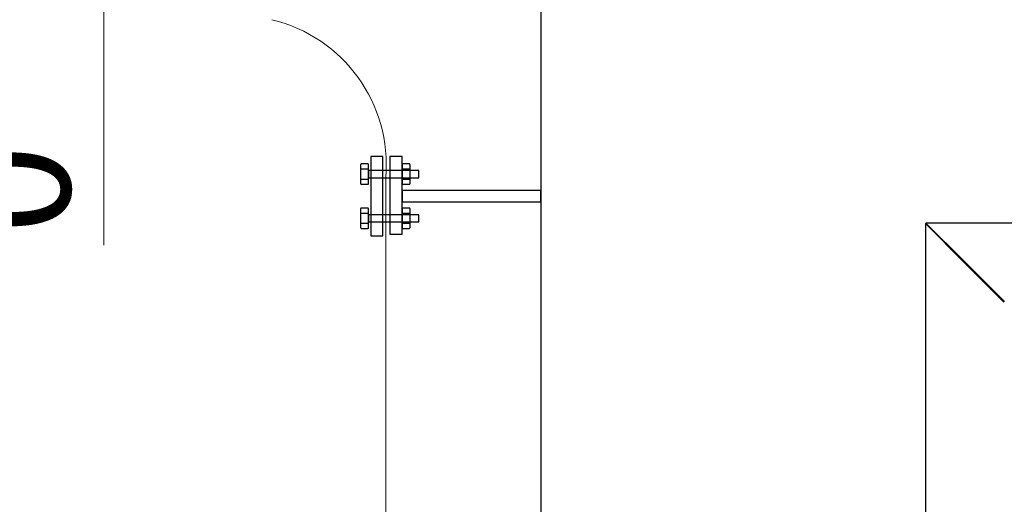
# Model space of a CAD drawing. Units: millimetres. Extents: x 715 to 46487, y -2456 to 9888.
# Drawn here: x 25630 to 26209, y 7567 to 7853 of the extents above; entities that cross this region are included whole.
import ezdxf

# ---------------------------------------------------------------- set-up
doc = ezdxf.new("R2010")
doc.units = ezdxf.units.MM
for name, color, linetype in [('Aparatura', 7, 'Continuous'), ('budova', 7, 'Continuous'), ('rozměry', 7, 'Continuous')]:
    doc.layers.add(name, color=color, linetype=linetype)
doc.styles.add('Arial h-70', font='ARIAL.TTF', dxfattribs={"height": 70})
doc.dimstyles.new('Arial -h70', dxfattribs={"dimtxt": 70, "dimasz": 75, "dimexe": 15, "dimexo": 0, "dimgap": 10, "dimtad": 1, "dimdec": 0, "dimdsep": 46, "dimtxsty": 'Arial h-70', "dimcen": -75, "dimclrd": 256, "dimclre": 256, "dimclrt": 256, "dimadec": 0, "dimazin": 0, "dimtfac": 1, "dimtdec": 0, "dimtmove": 0, "dimatfit": 3, "dimfxl": 1, "dimtzin": 0, "dimlwd": 9, "dimlwe": 9, "dimarcsym": 0})

# ---------------------------------------------------------------- blocks, each defined once
blk = doc.blocks.new('*D113')
at = {"layer": 'Defpoints', "color": 0, "lineweight": 15}
for p in [(25679.39, 7935.62), (25936.72, 7935.62), (31405.18, 7935.62)]:
    blk.add_point(p, dxfattribs=at)
at = {"layer": 'rozměry', "lineweight": 9}
for p, q in [((25679.39, 8010.62), (25679.39, 8085.62)), ((31405.18, 7935.62), (25664.39, 7935.62)), ((25936.72, 7935.62), (25664.39, 7935.62)), ((25679.39, 7860.62), (25679.39, 7719.97))]:
    blk.add_line(p, q, dxfattribs=at)
at = {"layer": 'rozměry', "lineweight": 15}
for points in [[(25666.89, 8010.62), (25691.89, 8010.62), (25679.39, 7935.62)], [(25666.89, 7860.62), (25691.89, 7860.62), (25679.39, 7935.62)]]:
    blk.add_solid(points, dxfattribs=at)
at = {"layer": 'rozměry', "insert": (25633.65, 7752.79), "char_height": 70, "attachment_point": 5, "rotation": 90, "style": 'Arial h-70'}
blk.add_mtext('0', dxfattribs=at)
blk = doc.blocks.new('*D112')
at = {"layer": 'Defpoints', "color": 0, "lineweight": 15}
for p in [(25463.4, 8065.61), (25996.86, 8065.61), (25489.6, 5485.62)]:
    blk.add_point(p, dxfattribs=at)
at = {"layer": 'rozměry', "lineweight": 9}
for p, q in [((25996.86, 8065.61), (25448.4, 8065.61)), ((25463.4, 5560.62), (25463.4, 7990.61)), ((25489.6, 5485.62), (25448.4, 5485.62))]:
    blk.add_line(p, q, dxfattribs=at)
at = {"layer": 'rozměry', "lineweight": 15}
for points in [[(25450.9, 7990.61), (25475.9, 7990.61), (25463.4, 8065.61)], [(25450.9, 5560.62), (25475.9, 5560.62), (25463.4, 5485.62)]]:
    blk.add_solid(points, dxfattribs=at)
at = {"layer": 'rozměry', "insert": (25417.66, 6775.61), "char_height": 70, "attachment_point": 5, "rotation": 90, "style": 'Arial h-70'}
blk.add_mtext('2580', dxfattribs=at)
blk = doc.blocks.new('Drzwi kor 1850x800 żal.dół')
at = {"layer": 'Aparatura', "color": 7, "linetype": 'Continuous'}
for p, q in [((-474.59, 1999.07), (-474.59, 0.11)), ((-474.59, 1999.07), (-463.35, 1987.84)), ((-474.59, 1999.07), (-474.48, 1999.07)), ((474.48, 1999.18), (-474.48, 1999.18)), ((-474.48, 1999.18), (-474.48, 1999.07)), ((-474.48, 1999.18), (-463.24, 1987.94)), ((-463.35, 1987.84), (-462.63, 1987.63)), ((-463.24, 1987.94), (-463.04, 1987.23)), ((-463.04, 1987.23), (-431.19, 1955.37)), ((-462.63, 1987.63), (-430.78, 1955.78)), ((-431.19, 1955.37), (-428.41, 1952.59)), ((-430.78, 1955.78), (-428, 1953))]:
    blk.add_line(p, q, dxfattribs=at)

msp = doc.modelspace()

# ---------------------------------------------------------------- linework, layer by layer
at = {"layer": 'Aparatura', "color": 4, "lineweight": 15}
msp.add_line((25845.34, 7759.68, 334.83), (25845.34, 7205.96, 334.83), dxfattribs=at)
msp.add_arc((25757.77, 7767.26, 422.46), 87.91, 355.05616, 76.50463, dxfattribs=at)
at = {"layer": 'budova'}
for p, q in [((25836.56, 7772.17, 334.83), (25836.56, 7725.44, 334.83)), ((25843.66, 7772.17, 334.83), (25836.56, 7772.17, 334.83)), ((25843.66, 7725.44, 334.83), (25843.66, 7772.17, 334.83)), ((25847.82, 7772.17, 334.83), (25847.82, 7726.43, 334.83)), ((25854.93, 7772.17, 334.83), (25847.82, 7772.17, 334.83)), ((25854.93, 7726.43, 334.83), (25854.93, 7772.17, 334.83)), ((25830.47, 7767.12, 334.83), (25830.46, 7767.06, 334.83)), ((25830.46, 7767.06, 334.83), (25830.46, 7756.53, 334.83)), ((25830.48, 7767.2, 334.83), (25830.47, 7767.12, 334.83)), ((25830.49, 7767.26, 334.83), (25830.48, 7767.2, 334.83)), ((25830.51, 7767.34, 334.83), (25830.49, 7767.26, 334.83)), ((25830.54, 7767.4, 334.83), (25830.51, 7767.34, 334.83)), ((25830.56, 7767.46, 334.83), (25830.54, 7767.4, 334.83)), ((25830.59, 7767.51, 334.83), (25830.56, 7767.46, 334.83)), ((25830.63, 7767.57, 334.83), (25830.59, 7767.51, 334.83)), ((25830.67, 7767.61, 334.83), (25830.63, 7767.57, 334.83)), ((25830.71, 7767.65, 334.83), (25830.67, 7767.61, 334.83)), ((25830.76, 7767.69, 334.83), (25830.71, 7767.65, 334.83)), ((25830.8, 7767.72, 334.83), (25830.76, 7767.69, 334.83)), ((25830.85, 7767.75, 334.83), (25830.8, 7767.72, 334.83)), ((25830.91, 7767.77, 334.83), (25830.85, 7767.75, 334.83)), ((25830.96, 7767.78, 334.83), (25830.91, 7767.77, 334.83)), ((25831.01, 7767.78, 334.83), (25830.96, 7767.78, 334.83)), ((25834.71, 7767.78, 334.83), (25831.01, 7767.78, 334.83)), ((25831.01, 7767.78, 334.83), (25831.01, 7767.78, 334.83)), ((25834.77, 7767.78, 334.83), (25834.71, 7767.78, 334.83)), ((25834.83, 7767.77, 334.83), (25834.77, 7767.78, 334.83)), ((25834.88, 7767.75, 334.83), (25834.83, 7767.77, 334.83)), ((25834.93, 7767.72, 334.83), (25834.88, 7767.75, 334.83)), ((25834.98, 7767.69, 334.83), (25834.93, 7767.72, 334.83)), ((25835.03, 7767.65, 334.83), (25834.98, 7767.69, 334.83)), ((25835.07, 7767.61, 334.83), (25835.03, 7767.65, 334.83)), ((25835.1, 7767.57, 334.83), (25835.07, 7767.61, 334.83)), ((25835.14, 7767.51, 334.83), (25835.1, 7767.57, 334.83)), ((25835.17, 7767.46, 334.83), (25835.14, 7767.51, 334.83)), ((25835.2, 7767.4, 334.83), (25835.17, 7767.46, 334.83)), ((25835.22, 7767.34, 334.83), (25835.2, 7767.4, 334.83)), ((25835.24, 7767.26, 334.83), (25835.22, 7767.34, 334.83)), ((25835.25, 7767.2, 334.83), (25835.24, 7767.26, 334.83)), ((25835.26, 7767.12, 334.83), (25835.25, 7767.2, 334.83)), ((25835.26, 7767.06, 334.83), (25835.26, 7767.12, 334.83)), ((25835.26, 7756.53, 334.83), (25835.26, 7767.06, 334.83)), ((25835.26, 7767.06, 334.83), (25835.26, 7767.06, 334.83)), ((25854.94, 7767.12, 334.83), (25854.93, 7767.06, 334.83)), ((25854.93, 7767.06, 334.83), (25854.93, 7756.53, 334.83)), ((25854.96, 7767.26, 334.83), (25854.94, 7767.2, 334.83)), ((25854.94, 7767.2, 334.83), (25854.94, 7767.12, 334.83)), ((25854.98, 7767.34, 334.83), (25854.96, 7767.26, 334.83)), ((25855, 7767.4, 334.83), (25854.98, 7767.34, 334.83)), ((25855.03, 7767.46, 334.83), (25855, 7767.4, 334.83)), ((25855.06, 7767.51, 334.83), (25855.03, 7767.46, 334.83)), ((25855.1, 7767.57, 334.83), (25855.06, 7767.51, 334.83)), ((25855.14, 7767.61, 334.83), (25855.1, 7767.57, 334.83)), ((25855.18, 7767.65, 334.83), (25855.14, 7767.61, 334.83)), ((25855.23, 7767.69, 334.83), (25855.18, 7767.65, 334.83)), ((25855.27, 7767.72, 334.83), (25855.23, 7767.69, 334.83)), ((25855.32, 7767.75, 334.83), (25855.27, 7767.72, 334.83)), ((25855.38, 7767.77, 334.83), (25855.32, 7767.75, 334.83)), ((25855.43, 7767.78, 334.83), (25855.38, 7767.77, 334.83)), ((25855.48, 7767.78, 334.83), (25855.43, 7767.78, 334.83)), ((25859.18, 7767.78, 334.83), (25855.48, 7767.78, 334.83)), ((25855.48, 7767.78, 334.83), (25855.48, 7767.78, 334.83)), ((25859.24, 7767.78, 334.83), (25859.18, 7767.78, 334.83)), ((25859.29, 7767.77, 334.83), (25859.24, 7767.78, 334.83)), ((25859.35, 7767.75, 334.83), (25859.29, 7767.77, 334.83)), ((25859.4, 7767.72, 334.83), (25859.35, 7767.75, 334.83)), ((25859.45, 7767.69, 334.83), (25859.4, 7767.72, 334.83)), ((25859.49, 7767.65, 334.83), (25859.45, 7767.69, 334.83)), ((25859.54, 7767.61, 334.83), (25859.49, 7767.65, 334.83)), ((25859.57, 7767.57, 334.83), (25859.54, 7767.61, 334.83)), ((25859.61, 7767.51, 334.83), (25859.57, 7767.57, 334.83)), ((25859.64, 7767.46, 334.83), (25859.61, 7767.51, 334.83)), ((25859.67, 7767.4, 334.83), (25859.64, 7767.46, 334.83)), ((25859.69, 7767.34, 334.83), (25859.67, 7767.4, 334.83)), ((25859.71, 7767.26, 334.83), (25859.69, 7767.34, 334.83)), ((25859.72, 7767.2, 334.83), (25859.71, 7767.26, 334.83)), ((25859.73, 7767.12, 334.83), (25859.72, 7767.2, 334.83)), ((25859.73, 7767.06, 334.83), (25859.73, 7767.12, 334.83)), ((25859.73, 7756.53, 334.83), (25859.73, 7767.06, 334.83)), ((25859.73, 7767.06, 334.83), (25859.73, 7767.06, 334.83)), ((25830.47, 7764.34, 334.83), (25830.46, 7764.3, 334.83)), ((25830.46, 7764.3, 334.83), (25830.46, 7759.28, 334.83)), ((25830.48, 7764.38, 334.83), (25830.47, 7764.34, 334.83)), ((25830.5, 7764.41, 334.83), (25830.48, 7764.38, 334.83)), ((25830.51, 7764.45, 334.83), (25830.5, 7764.41, 334.83)), ((25830.54, 7764.48, 334.83), (25830.51, 7764.45, 334.83)), ((25830.57, 7764.51, 334.83), (25830.54, 7764.48, 334.83)), ((25830.61, 7764.54, 334.83), (25830.57, 7764.51, 334.83)), ((25830.64, 7764.57, 334.83), (25830.61, 7764.54, 334.83)), ((25830.68, 7764.59, 334.83), (25830.64, 7764.57, 334.83)), ((25830.72, 7764.62, 334.83), (25830.68, 7764.59, 334.83)), ((25830.78, 7764.63, 334.83), (25830.72, 7764.62, 334.83)), ((25830.82, 7764.65, 334.83), (25830.78, 7764.63, 334.83)), ((25830.88, 7764.66, 334.83), (25830.82, 7764.65, 334.83)), ((25830.93, 7764.67, 334.83), (25830.88, 7764.66, 334.83)), ((25831, 7764.68, 334.83), (25830.93, 7764.67, 334.83)), ((25831.05, 7764.68, 334.83), (25831, 7764.68, 334.83)), ((25834.67, 7764.68, 334.83), (25831.05, 7764.68, 334.83)), ((25831.05, 7764.68, 334.83), (25831.05, 7764.68, 334.83)), ((25834.73, 7764.68, 334.83), (25834.67, 7764.68, 334.83)), ((25834.79, 7764.67, 334.83), (25834.73, 7764.68, 334.83)), ((25834.85, 7764.66, 334.83), (25834.79, 7764.67, 334.83)), ((25834.91, 7764.65, 334.83), (25834.85, 7764.66, 334.83)), ((25834.96, 7764.63, 334.83), (25834.91, 7764.65, 334.83)), ((25835.01, 7764.62, 334.83), (25834.96, 7764.63, 334.83)), ((25835.05, 7764.59, 334.83), (25835.01, 7764.62, 334.83)), ((25835.09, 7764.57, 334.83), (25835.05, 7764.59, 334.83)), ((25835.13, 7764.54, 334.83), (25835.09, 7764.57, 334.83)), ((25835.17, 7764.51, 334.83), (25835.13, 7764.54, 334.83)), ((25835.2, 7764.48, 334.83), (25835.17, 7764.51, 334.83)), ((25835.22, 7764.45, 334.83), (25835.2, 7764.48, 334.83)), ((25835.24, 7764.41, 334.83), (25835.22, 7764.45, 334.83)), ((25835.25, 7764.38, 334.83), (25835.24, 7764.41, 334.83)), ((25835.26, 7764.34, 334.83), (25835.25, 7764.38, 334.83)), ((25835.26, 7764.3, 334.83), (25835.26, 7764.34, 334.83)), ((25835.26, 7759.28, 334.83), (25835.26, 7764.3, 334.83)), ((25835.26, 7764.3, 334.83), (25835.26, 7764.3, 334.83)), ((25835.26, 7763.9, 334.83), (25835.26, 7759.68, 334.83)), ((25864.89, 7763.9, 334.83), (25835.26, 7763.9, 334.83)), ((25854.94, 7764.34, 334.83), (25854.93, 7764.3, 334.83)), ((25854.93, 7764.3, 334.83), (25854.93, 7759.28, 334.83)), ((25854.95, 7764.38, 334.83), (25854.94, 7764.34, 334.83)), ((25854.97, 7764.41, 334.83), (25854.95, 7764.38, 334.83)), ((25854.98, 7764.45, 334.83), (25854.97, 7764.41, 334.83)), ((25855.01, 7764.48, 334.83), (25854.98, 7764.45, 334.83)), ((25855.04, 7764.51, 334.83), (25855.01, 7764.48, 334.83)), ((25855.07, 7764.54, 334.83), (25855.04, 7764.51, 334.83)), ((25855.11, 7764.57, 334.83), (25855.07, 7764.54, 334.83)), ((25855.15, 7764.59, 334.83), (25855.11, 7764.57, 334.83)), ((25855.19, 7764.62, 334.83), (25855.15, 7764.59, 334.83)), ((25855.25, 7764.63, 334.83), (25855.19, 7764.62, 334.83)), ((25855.29, 7764.65, 334.83), (25855.25, 7764.63, 334.83)), ((25855.35, 7764.66, 334.83), (25855.29, 7764.65, 334.83)), ((25855.4, 7764.67, 334.83), (25855.35, 7764.66, 334.83)), ((25855.47, 7764.68, 334.83), (25855.4, 7764.67, 334.83)), ((25855.52, 7764.68, 334.83), (25855.47, 7764.68, 334.83)), ((25859.14, 7764.68, 334.83), (25855.52, 7764.68, 334.83)), ((25855.52, 7764.68, 334.83), (25855.52, 7764.68, 334.83)), ((25859.2, 7764.68, 334.83), (25859.14, 7764.68, 334.83)), ((25859.26, 7764.67, 334.83), (25859.2, 7764.68, 334.83)), ((25859.32, 7764.66, 334.83), (25859.26, 7764.67, 334.83)), ((25859.38, 7764.65, 334.83), (25859.32, 7764.66, 334.83)), ((25859.43, 7764.63, 334.83), (25859.38, 7764.65, 334.83)), ((25859.48, 7764.62, 334.83), (25859.43, 7764.63, 334.83)), ((25859.52, 7764.59, 334.83), (25859.48, 7764.62, 334.83)), ((25859.56, 7764.57, 334.83), (25859.52, 7764.59, 334.83)), ((25859.6, 7764.54, 334.83), (25859.56, 7764.57, 334.83)), ((25859.63, 7764.51, 334.83), (25859.6, 7764.54, 334.83)), ((25859.67, 7764.48, 334.83), (25859.63, 7764.51, 334.83)), ((25859.69, 7764.45, 334.83), (25859.67, 7764.48, 334.83)), ((25859.71, 7764.41, 334.83), (25859.69, 7764.45, 334.83)), ((25859.72, 7764.38, 334.83), (25859.71, 7764.41, 334.83)), ((25859.73, 7764.34, 334.83), (25859.72, 7764.38, 334.83)), ((25859.73, 7764.3, 334.83), (25859.73, 7764.34, 334.83)), ((25859.73, 7759.28, 334.83), (25859.73, 7764.3, 334.83)), ((25859.73, 7764.3, 334.83), (25859.73, 7764.3, 334.83)), ((25864.89, 7759.68, 334.83), (25864.89, 7763.9, 334.83)), ((25830.46, 7759.28, 334.83), (25830.46, 7759.28, 334.83)), ((25830.46, 7759.28, 334.83), (25830.47, 7759.24, 334.83)), ((25830.46, 7756.53, 334.83), (25830.46, 7756.53, 334.83)), ((25830.46, 7756.53, 334.83), (25830.47, 7756.45, 334.83)), ((25830.47, 7759.24, 334.83), (25830.48, 7759.2, 334.83)), ((25830.47, 7756.45, 334.83), (25830.48, 7756.38, 334.83)), ((25830.48, 7759.2, 334.83), (25830.5, 7759.16, 334.83)), ((25830.48, 7756.38, 334.83), (25830.49, 7756.3, 334.83)), ((25830.49, 7756.3, 334.83), (25830.51, 7756.24, 334.83)), ((25830.5, 7759.16, 334.83), (25830.51, 7759.13, 334.83)), ((25830.51, 7759.13, 334.83), (25830.54, 7759.09, 334.83)), ((25830.51, 7756.24, 334.83), (25830.54, 7756.18, 334.83)), ((25830.54, 7759.09, 334.83), (25830.57, 7759.06, 334.83)), ((25830.54, 7756.18, 334.83), (25830.56, 7756.12, 334.83)), ((25830.56, 7756.12, 334.83), (25830.59, 7756.06, 334.83)), ((25830.57, 7759.06, 334.83), (25830.61, 7759.03, 334.83)), ((25830.59, 7756.06, 334.83), (25830.63, 7756.01, 334.83)), ((25830.61, 7759.03, 334.83), (25830.64, 7759.01, 334.83)), ((25830.63, 7756.01, 334.83), (25830.67, 7755.96, 334.83)), ((25830.64, 7759.01, 334.83), (25830.68, 7758.98, 334.83)), ((25830.67, 7755.96, 334.83), (25830.71, 7755.92, 334.83)), ((25830.68, 7758.98, 334.83), (25830.72, 7758.96, 334.83)), ((25830.71, 7755.92, 334.83), (25830.76, 7755.88, 334.83)), ((25830.72, 7758.96, 334.83), (25830.78, 7758.94, 334.83)), ((25830.76, 7755.88, 334.83), (25830.8, 7755.85, 334.83)), ((25830.78, 7758.94, 334.83), (25830.82, 7758.93, 334.83)), ((25830.8, 7755.85, 334.83), (25830.85, 7755.83, 334.83)), ((25830.82, 7758.93, 334.83), (25830.88, 7758.91, 334.83)), ((25830.85, 7755.83, 334.83), (25830.91, 7755.81, 334.83)), ((25830.88, 7758.91, 334.83), (25830.93, 7758.9, 334.83)), ((25830.91, 7755.81, 334.83), (25830.96, 7755.8, 334.83)), ((25830.93, 7758.9, 334.83), (25831, 7758.9, 334.83)), ((25830.96, 7755.8, 334.83), (25831.01, 7755.8, 334.83)), ((25831, 7758.9, 334.83), (25831.05, 7758.9, 334.83)), ((25831.01, 7755.8, 334.83), (25834.71, 7755.8, 334.83)), ((25831.05, 7758.9, 334.83), (25834.67, 7758.9, 334.83)), ((25834.67, 7758.9, 334.83), (25834.67, 7758.9, 334.83)), ((25834.67, 7758.9, 334.83), (25834.73, 7758.9, 334.83)), ((25834.71, 7755.8, 334.83), (25834.71, 7755.8, 334.83)), ((25834.71, 7755.8, 334.83), (25834.77, 7755.8, 334.83)), ((25834.73, 7758.9, 334.83), (25834.79, 7758.9, 334.83)), ((25834.77, 7755.8, 334.83), (25834.83, 7755.81, 334.83)), ((25834.79, 7758.9, 334.83), (25834.85, 7758.91, 334.83)), ((25834.83, 7755.81, 334.83), (25834.88, 7755.83, 334.83)), ((25834.85, 7758.91, 334.83), (25834.91, 7758.93, 334.83)), ((25834.88, 7755.83, 334.83), (25834.93, 7755.85, 334.83)), ((25834.91, 7758.93, 334.83), (25834.96, 7758.94, 334.83)), ((25834.93, 7755.85, 334.83), (25834.98, 7755.88, 334.83)), ((25834.96, 7758.94, 334.83), (25835.01, 7758.96, 334.83)), ((25834.98, 7755.88, 334.83), (25835.03, 7755.92, 334.83)), ((25835.01, 7758.96, 334.83), (25835.05, 7758.98, 334.83)), ((25835.03, 7755.92, 334.83), (25835.07, 7755.96, 334.83)), ((25835.05, 7758.98, 334.83), (25835.09, 7759.01, 334.83)), ((25835.07, 7755.96, 334.83), (25835.1, 7756.01, 334.83)), ((25835.09, 7759.01, 334.83), (25835.13, 7759.03, 334.83)), ((25835.1, 7756.01, 334.83), (25835.14, 7756.06, 334.83)), ((25835.13, 7759.03, 334.83), (25835.17, 7759.06, 334.83)), ((25835.14, 7756.06, 334.83), (25835.17, 7756.12, 334.83)), ((25835.17, 7759.06, 334.83), (25835.2, 7759.09, 334.83)), ((25835.17, 7756.12, 334.83), (25835.2, 7756.18, 334.83)), ((25835.2, 7759.09, 334.83), (25835.22, 7759.13, 334.83)), ((25835.2, 7756.18, 334.83), (25835.22, 7756.24, 334.83)), ((25835.22, 7759.13, 334.83), (25835.24, 7759.16, 334.83)), ((25835.22, 7756.24, 334.83), (25835.24, 7756.3, 334.83)), ((25835.24, 7759.16, 334.83), (25835.25, 7759.2, 334.83)), ((25835.24, 7756.3, 334.83), (25835.25, 7756.38, 334.83)), ((25835.25, 7759.2, 334.83), (25835.26, 7759.24, 334.83)), ((25835.25, 7756.38, 334.83), (25835.26, 7756.45, 334.83)), ((25835.26, 7759.68, 334.83), (25864.89, 7759.68, 334.83)), ((25835.26, 7759.24, 334.83), (25835.26, 7759.28, 334.83)), ((25835.26, 7756.45, 334.83), (25835.26, 7756.53, 334.83)), ((25854.93, 7759.28, 334.83), (25854.93, 7759.28, 334.83)), ((25854.93, 7759.28, 334.83), (25854.94, 7759.24, 334.83)), ((25854.93, 7756.53, 334.83), (25854.93, 7756.53, 334.83)), ((25854.93, 7756.53, 334.83), (25854.94, 7756.45, 334.83)), ((25854.94, 7759.24, 334.83), (25854.95, 7759.2, 334.83)), ((25854.94, 7756.45, 334.83), (25854.94, 7756.38, 334.83)), ((25854.94, 7756.38, 334.83), (25854.96, 7756.3, 334.83)), ((25854.95, 7759.2, 334.83), (25854.97, 7759.16, 334.83)), ((25854.96, 7756.3, 334.83), (25854.98, 7756.24, 334.83)), ((25854.97, 7759.16, 334.83), (25854.98, 7759.13, 334.83)), ((25854.98, 7759.13, 334.83), (25855.01, 7759.09, 334.83)), ((25854.98, 7756.24, 334.83), (25855, 7756.18, 334.83)), ((25855, 7756.18, 334.83), (25855.03, 7756.12, 334.83)), ((25855.01, 7759.09, 334.83), (25855.04, 7759.06, 334.83)), ((25855.03, 7756.12, 334.83), (25855.06, 7756.06, 334.83)), ((25855.04, 7759.06, 334.83), (25855.07, 7759.03, 334.83)), ((25855.06, 7756.06, 334.83), (25855.1, 7756.01, 334.83)), ((25855.07, 7759.03, 334.83), (25855.11, 7759.01, 334.83)), ((25855.1, 7756.01, 334.83), (25855.14, 7755.96, 334.83)), ((25855.11, 7759.01, 334.83), (25855.15, 7758.98, 334.83)), ((25855.14, 7755.96, 334.83), (25855.18, 7755.92, 334.83)), ((25855.15, 7758.98, 334.83), (25855.19, 7758.96, 334.83)), ((25855.18, 7755.92, 334.83), (25855.23, 7755.88, 334.83)), ((25855.19, 7758.96, 334.83), (25855.25, 7758.94, 334.83)), ((25855.23, 7755.88, 334.83), (25855.27, 7755.85, 334.83)), ((25855.25, 7758.94, 334.83), (25855.29, 7758.93, 334.83)), ((25855.27, 7755.85, 334.83), (25855.32, 7755.83, 334.83)), ((25855.29, 7758.93, 334.83), (25855.35, 7758.91, 334.83)), ((25855.32, 7755.83, 334.83), (25855.38, 7755.81, 334.83)), ((25855.35, 7758.91, 334.83), (25855.4, 7758.9, 334.83)), ((25855.38, 7755.81, 334.83), (25855.43, 7755.8, 334.83)), ((25855.4, 7758.9, 334.83), (25855.47, 7758.9, 334.83)), ((25855.43, 7755.8, 334.83), (25855.48, 7755.8, 334.83)), ((25855.47, 7758.9, 334.83), (25855.52, 7758.9, 334.83)), ((25855.48, 7755.8, 334.83), (25859.18, 7755.8, 334.83)), ((25855.52, 7758.9, 334.83), (25859.14, 7758.9, 334.83)), ((25859.14, 7758.9, 334.83), (25859.14, 7758.9, 334.83)), ((25859.14, 7758.9, 334.83), (25859.2, 7758.9, 334.83)), ((25859.18, 7755.8, 334.83), (25859.18, 7755.8, 334.83)), ((25859.18, 7755.8, 334.83), (25859.24, 7755.8, 334.83)), ((25859.2, 7758.9, 334.83), (25859.26, 7758.9, 334.83)), ((25859.24, 7755.8, 334.83), (25859.29, 7755.81, 334.83)), ((25859.26, 7758.9, 334.83), (25859.32, 7758.91, 334.83)), ((25859.29, 7755.81, 334.83), (25859.35, 7755.83, 334.83)), ((25859.32, 7758.91, 334.83), (25859.38, 7758.93, 334.83)), ((25859.35, 7755.83, 334.83), (25859.4, 7755.85, 334.83)), ((25859.38, 7758.93, 334.83), (25859.43, 7758.94, 334.83)), ((25859.4, 7755.85, 334.83), (25859.45, 7755.88, 334.83)), ((25859.43, 7758.94, 334.83), (25859.48, 7758.96, 334.83)), ((25859.45, 7755.88, 334.83), (25859.49, 7755.92, 334.83)), ((25859.48, 7758.96, 334.83), (25859.52, 7758.98, 334.83)), ((25859.49, 7755.92, 334.83), (25859.54, 7755.96, 334.83)), ((25859.52, 7758.98, 334.83), (25859.56, 7759.01, 334.83)), ((25859.54, 7755.96, 334.83), (25859.57, 7756.01, 334.83)), ((25859.56, 7759.01, 334.83), (25859.6, 7759.03, 334.83)), ((25859.57, 7756.01, 334.83), (25859.61, 7756.06, 334.83)), ((25859.6, 7759.03, 334.83), (25859.63, 7759.06, 334.83)), ((25859.61, 7756.06, 334.83), (25859.64, 7756.12, 334.83)), ((25859.63, 7759.06, 334.83), (25859.67, 7759.09, 334.83)), ((25859.64, 7756.12, 334.83), (25859.67, 7756.18, 334.83)), ((25859.67, 7759.09, 334.83), (25859.69, 7759.13, 334.83)), ((25859.67, 7756.18, 334.83), (25859.69, 7756.24, 334.83)), ((25859.69, 7759.13, 334.83), (25859.71, 7759.16, 334.83)), ((25859.69, 7756.24, 334.83), (25859.71, 7756.3, 334.83)), ((25859.71, 7759.16, 334.83), (25859.72, 7759.2, 334.83)), ((25859.71, 7756.3, 334.83), (25859.72, 7756.38, 334.83)), ((25859.72, 7759.2, 334.83), (25859.73, 7759.24, 334.83)), ((25859.72, 7756.38, 334.83), (25859.73, 7756.45, 334.83)), ((25859.73, 7759.24, 334.83), (25859.73, 7759.28, 334.83)), ((25859.73, 7756.45, 334.83), (25859.73, 7756.53, 334.83)), ((25936.72, 7752.22, 334.83), (25854.93, 7752.22, 334.83)), ((25854.93, 7752.22, 334.83), (25854.93, 7745.4, 334.83)), ((25936.72, 7745.4, 334.83), (25936.72, 7752.22, 334.83)), ((25854.93, 7745.4, 334.83), (25936.72, 7745.4, 334.83)), ((25854.93, 7745.4, 334.83), (25854.93, 7745.4, 334.83)), ((25830.47, 7741.15, 334.83), (25830.46, 7741.08, 334.83)), ((25830.46, 7741.08, 334.83), (25830.46, 7730.55, 334.83)), ((25830.47, 7738.36, 334.83), (25830.46, 7738.33, 334.83)), ((25830.46, 7738.33, 334.83), (25830.46, 7733.3, 334.83)), ((25830.48, 7741.22, 334.83), (25830.47, 7741.15, 334.83)), ((25830.48, 7738.4, 334.83), (25830.47, 7738.36, 334.83)), ((25830.49, 7741.29, 334.83), (25830.48, 7741.22, 334.83)), ((25830.5, 7738.43, 334.83), (25830.48, 7738.4, 334.83)), ((25830.51, 7741.36, 334.83), (25830.49, 7741.29, 334.83)), ((25830.51, 7738.47, 334.83), (25830.5, 7738.43, 334.83)), ((25830.54, 7741.42, 334.83), (25830.51, 7741.36, 334.83)), ((25830.54, 7738.5, 334.83), (25830.51, 7738.47, 334.83)), ((25830.56, 7741.48, 334.83), (25830.54, 7741.42, 334.83)), ((25830.57, 7738.53, 334.83), (25830.54, 7738.5, 334.83)), ((25830.59, 7741.53, 334.83), (25830.56, 7741.48, 334.83)), ((25830.61, 7738.56, 334.83), (25830.57, 7738.53, 334.83)), ((25830.63, 7741.59, 334.83), (25830.59, 7741.53, 334.83)), ((25830.64, 7738.59, 334.83), (25830.61, 7738.56, 334.83)), ((25830.67, 7741.63, 334.83), (25830.63, 7741.59, 334.83)), ((25830.68, 7738.61, 334.83), (25830.64, 7738.59, 334.83)), ((25830.71, 7741.67, 334.83), (25830.67, 7741.63, 334.83)), ((25830.72, 7738.64, 334.83), (25830.68, 7738.61, 334.83)), ((25830.76, 7741.71, 334.83), (25830.71, 7741.67, 334.83)), ((25830.78, 7738.65, 334.83), (25830.72, 7738.64, 334.83)), ((25830.8, 7741.75, 334.83), (25830.76, 7741.71, 334.83)), ((25830.82, 7738.67, 334.83), (25830.78, 7738.65, 334.83)), ((25830.85, 7741.77, 334.83), (25830.8, 7741.75, 334.83)), ((25830.88, 7738.68, 334.83), (25830.82, 7738.67, 334.83)), ((25830.91, 7741.79, 334.83), (25830.85, 7741.77, 334.83)), ((25830.93, 7738.7, 334.83), (25830.88, 7738.68, 334.83)), ((25830.96, 7741.8, 334.83), (25830.91, 7741.79, 334.83)), ((25831, 7738.7, 334.83), (25830.93, 7738.7, 334.83)), ((25831.01, 7741.81, 334.83), (25830.96, 7741.8, 334.83)), ((25831.05, 7738.71, 334.83), (25831, 7738.7, 334.83)), ((25834.71, 7741.81, 334.83), (25831.01, 7741.81, 334.83)), ((25831.01, 7741.81, 334.83), (25831.01, 7741.81, 334.83)), ((25834.67, 7738.71, 334.83), (25831.05, 7738.71, 334.83)), ((25831.05, 7738.71, 334.83), (25831.05, 7738.71, 334.83)), ((25834.73, 7738.7, 334.83), (25834.67, 7738.71, 334.83)), ((25834.77, 7741.8, 334.83), (25834.71, 7741.81, 334.83)), ((25834.79, 7738.7, 334.83), (25834.73, 7738.7, 334.83)), ((25834.83, 7741.79, 334.83), (25834.77, 7741.8, 334.83)), ((25834.85, 7738.68, 334.83), (25834.79, 7738.7, 334.83)), ((25834.88, 7741.77, 334.83), (25834.83, 7741.79, 334.83)), ((25834.91, 7738.67, 334.83), (25834.85, 7738.68, 334.83)), ((25834.93, 7741.75, 334.83), (25834.88, 7741.77, 334.83)), ((25834.96, 7738.65, 334.83), (25834.91, 7738.67, 334.83)), ((25834.98, 7741.71, 334.83), (25834.93, 7741.75, 334.83)), ((25835.01, 7738.64, 334.83), (25834.96, 7738.65, 334.83)), ((25835.03, 7741.67, 334.83), (25834.98, 7741.71, 334.83)), ((25835.05, 7738.61, 334.83), (25835.01, 7738.64, 334.83)), ((25835.07, 7741.63, 334.83), (25835.03, 7741.67, 334.83)), ((25835.09, 7738.59, 334.83), (25835.05, 7738.61, 334.83)), ((25835.1, 7741.59, 334.83), (25835.07, 7741.63, 334.83)), ((25835.13, 7738.56, 334.83), (25835.09, 7738.59, 334.83)), ((25835.14, 7741.53, 334.83), (25835.1, 7741.59, 334.83)), ((25835.17, 7738.53, 334.83), (25835.13, 7738.56, 334.83)), ((25835.17, 7741.48, 334.83), (25835.14, 7741.53, 334.83)), ((25835.2, 7741.42, 334.83), (25835.17, 7741.48, 334.83)), ((25835.2, 7738.5, 334.83), (25835.17, 7738.53, 334.83)), ((25835.22, 7741.36, 334.83), (25835.2, 7741.42, 334.83)), ((25835.22, 7738.47, 334.83), (25835.2, 7738.5, 334.83)), ((25835.24, 7741.29, 334.83), (25835.22, 7741.36, 334.83)), ((25835.24, 7738.43, 334.83), (25835.22, 7738.47, 334.83)), ((25835.25, 7741.22, 334.83), (25835.24, 7741.29, 334.83)), ((25835.25, 7738.4, 334.83), (25835.24, 7738.43, 334.83)), ((25835.26, 7741.15, 334.83), (25835.25, 7741.22, 334.83)), ((25835.26, 7738.36, 334.83), (25835.25, 7738.4, 334.83)), ((25835.26, 7741.08, 334.83), (25835.26, 7741.15, 334.83)), ((25835.26, 7730.55, 334.83), (25835.26, 7741.08, 334.83)), ((25835.26, 7741.08, 334.83), (25835.26, 7741.08, 334.83)), ((25835.26, 7738.33, 334.83), (25835.26, 7738.36, 334.83)), ((25835.26, 7733.3, 334.83), (25835.26, 7738.33, 334.83)), ((25835.26, 7738.33, 334.83), (25835.26, 7738.33, 334.83)), ((25835.26, 7737.92, 334.83), (25835.26, 7733.71, 334.83)), ((25864.89, 7737.92, 334.83), (25835.26, 7737.92, 334.83)), ((25854.94, 7741.15, 334.83), (25854.93, 7741.08, 334.83)), ((25854.93, 7741.08, 334.83), (25854.93, 7730.55, 334.83)), ((25854.94, 7738.36, 334.83), (25854.93, 7738.33, 334.83)), ((25854.93, 7738.33, 334.83), (25854.93, 7733.3, 334.83)), ((25854.96, 7741.29, 334.83), (25854.94, 7741.22, 334.83)), ((25854.94, 7741.22, 334.83), (25854.94, 7741.15, 334.83)), ((25854.95, 7738.4, 334.83), (25854.94, 7738.36, 334.83)), ((25854.97, 7738.43, 334.83), (25854.95, 7738.4, 334.83)), ((25854.98, 7741.36, 334.83), (25854.96, 7741.29, 334.83)), ((25854.98, 7738.47, 334.83), (25854.97, 7738.43, 334.83)), ((25855, 7741.42, 334.83), (25854.98, 7741.36, 334.83)), ((25855.01, 7738.5, 334.83), (25854.98, 7738.47, 334.83)), ((25855.03, 7741.48, 334.83), (25855, 7741.42, 334.83)), ((25855.04, 7738.53, 334.83), (25855.01, 7738.5, 334.83)), ((25855.06, 7741.53, 334.83), (25855.03, 7741.48, 334.83)), ((25855.07, 7738.56, 334.83), (25855.04, 7738.53, 334.83)), ((25855.1, 7741.59, 334.83), (25855.06, 7741.53, 334.83)), ((25855.11, 7738.59, 334.83), (25855.07, 7738.56, 334.83)), ((25855.14, 7741.63, 334.83), (25855.1, 7741.59, 334.83)), ((25855.15, 7738.61, 334.83), (25855.11, 7738.59, 334.83)), ((25855.18, 7741.67, 334.83), (25855.14, 7741.63, 334.83)), ((25855.19, 7738.64, 334.83), (25855.15, 7738.61, 334.83)), ((25855.23, 7741.71, 334.83), (25855.18, 7741.67, 334.83)), ((25855.25, 7738.65, 334.83), (25855.19, 7738.64, 334.83)), ((25855.27, 7741.75, 334.83), (25855.23, 7741.71, 334.83)), ((25855.29, 7738.67, 334.83), (25855.25, 7738.65, 334.83)), ((25855.32, 7741.77, 334.83), (25855.27, 7741.75, 334.83)), ((25855.35, 7738.68, 334.83), (25855.29, 7738.67, 334.83)), ((25855.38, 7741.79, 334.83), (25855.32, 7741.77, 334.83)), ((25855.4, 7738.7, 334.83), (25855.35, 7738.68, 334.83)), ((25855.43, 7741.8, 334.83), (25855.38, 7741.79, 334.83)), ((25855.47, 7738.7, 334.83), (25855.4, 7738.7, 334.83)), ((25855.48, 7741.81, 334.83), (25855.43, 7741.8, 334.83)), ((25855.52, 7738.71, 334.83), (25855.47, 7738.7, 334.83)), ((25859.18, 7741.81, 334.83), (25855.48, 7741.81, 334.83)), ((25855.48, 7741.81, 334.83), (25855.48, 7741.81, 334.83)), ((25859.14, 7738.71, 334.83), (25855.52, 7738.71, 334.83)), ((25855.52, 7738.71, 334.83), (25855.52, 7738.71, 334.83)), ((25859.2, 7738.7, 334.83), (25859.14, 7738.71, 334.83)), ((25859.24, 7741.8, 334.83), (25859.18, 7741.81, 334.83)), ((25859.26, 7738.7, 334.83), (25859.2, 7738.7, 334.83)), ((25859.29, 7741.79, 334.83), (25859.24, 7741.8, 334.83)), ((25859.32, 7738.68, 334.83), (25859.26, 7738.7, 334.83)), ((25859.35, 7741.77, 334.83), (25859.29, 7741.79, 334.83)), ((25859.38, 7738.67, 334.83), (25859.32, 7738.68, 334.83)), ((25859.4, 7741.75, 334.83), (25859.35, 7741.77, 334.83)), ((25859.43, 7738.65, 334.83), (25859.38, 7738.67, 334.83)), ((25859.45, 7741.71, 334.83), (25859.4, 7741.75, 334.83)), ((25859.48, 7738.64, 334.83), (25859.43, 7738.65, 334.83)), ((25859.49, 7741.67, 334.83), (25859.45, 7741.71, 334.83)), ((25859.52, 7738.61, 334.83), (25859.48, 7738.64, 334.83)), ((25859.54, 7741.63, 334.83), (25859.49, 7741.67, 334.83)), ((25859.56, 7738.59, 334.83), (25859.52, 7738.61, 334.83)), ((25859.57, 7741.59, 334.83), (25859.54, 7741.63, 334.83)), ((25859.6, 7738.56, 334.83), (25859.56, 7738.59, 334.83)), ((25859.61, 7741.53, 334.83), (25859.57, 7741.59, 334.83)), ((25859.63, 7738.53, 334.83), (25859.6, 7738.56, 334.83)), ((25859.64, 7741.48, 334.83), (25859.61, 7741.53, 334.83)), ((25859.67, 7738.5, 334.83), (25859.63, 7738.53, 334.83)), ((25859.67, 7741.42, 334.83), (25859.64, 7741.48, 334.83)), ((25859.69, 7741.36, 334.83), (25859.67, 7741.42, 334.83)), ((25859.69, 7738.47, 334.83), (25859.67, 7738.5, 334.83)), ((25859.71, 7741.29, 334.83), (25859.69, 7741.36, 334.83)), ((25859.71, 7738.43, 334.83), (25859.69, 7738.47, 334.83)), ((25859.72, 7741.22, 334.83), (25859.71, 7741.29, 334.83)), ((25859.72, 7738.4, 334.83), (25859.71, 7738.43, 334.83)), ((25859.73, 7741.15, 334.83), (25859.72, 7741.22, 334.83)), ((25859.73, 7738.36, 334.83), (25859.72, 7738.4, 334.83)), ((25859.73, 7741.08, 334.83), (25859.73, 7741.15, 334.83)), ((25859.73, 7730.55, 334.83), (25859.73, 7741.08, 334.83)), ((25859.73, 7741.08, 334.83), (25859.73, 7741.08, 334.83)), ((25859.73, 7738.33, 334.83), (25859.73, 7738.36, 334.83)), ((25859.73, 7733.3, 334.83), (25859.73, 7738.33, 334.83)), ((25859.73, 7738.33, 334.83), (25859.73, 7738.33, 334.83)), ((25864.89, 7733.71, 334.83), (25864.89, 7737.92, 334.83)), ((25830.46, 7733.3, 334.83), (25830.46, 7733.3, 334.83)), ((25830.46, 7733.3, 334.83), (25830.47, 7733.26, 334.83)), ((25830.47, 7733.26, 334.83), (25830.48, 7733.22, 334.83)), ((25830.48, 7733.22, 334.83), (25830.5, 7733.18, 334.83)), ((25830.5, 7733.18, 334.83), (25830.51, 7733.15, 334.83)), ((25830.51, 7733.15, 334.83), (25830.54, 7733.12, 334.83)), ((25830.54, 7733.12, 334.83), (25830.57, 7733.08, 334.83)), ((25830.57, 7733.08, 334.83), (25830.61, 7733.05, 334.83)), ((25830.61, 7733.05, 334.83), (25830.64, 7733.03, 334.83)), ((25830.64, 7733.03, 334.83), (25830.68, 7733, 334.83)), ((25830.68, 7733, 334.83), (25830.72, 7732.98, 334.83)), ((25830.72, 7732.98, 334.83), (25830.78, 7732.96, 334.83)), ((25830.78, 7732.96, 334.83), (25830.82, 7732.95, 334.83)), ((25830.82, 7732.95, 334.83), (25830.88, 7732.94, 334.83)), ((25830.88, 7732.94, 334.83), (25830.93, 7732.93, 334.83)), ((25830.93, 7732.93, 334.83), (25831, 7732.92, 334.83)), ((25831, 7732.92, 334.83), (25831.05, 7732.92, 334.83)), ((25831.05, 7732.92, 334.83), (25834.67, 7732.92, 334.83)), ((25834.67, 7732.92, 334.83), (25834.67, 7732.92, 334.83)), ((25834.67, 7732.92, 334.83), (25834.73, 7732.92, 334.83)), ((25834.73, 7732.92, 334.83), (25834.79, 7732.93, 334.83)), ((25834.79, 7732.93, 334.83), (25834.85, 7732.94, 334.83)), ((25834.85, 7732.94, 334.83), (25834.91, 7732.95, 334.83)), ((25834.91, 7732.95, 334.83), (25834.96, 7732.96, 334.83)), ((25834.96, 7732.96, 334.83), (25835.01, 7732.98, 334.83)), ((25835.01, 7732.98, 334.83), (25835.05, 7733, 334.83)), ((25835.05, 7733, 334.83), (25835.09, 7733.03, 334.83)), ((25835.09, 7733.03, 334.83), (25835.13, 7733.05, 334.83)), ((25835.13, 7733.05, 334.83), (25835.17, 7733.08, 334.83)), ((25835.17, 7733.08, 334.83), (25835.2, 7733.12, 334.83)), ((25835.2, 7733.12, 334.83), (25835.22, 7733.15, 334.83)), ((25835.22, 7733.15, 334.83), (25835.24, 7733.18, 334.83)), ((25835.24, 7733.18, 334.83), (25835.25, 7733.22, 334.83)), ((25835.25, 7733.22, 334.83), (25835.26, 7733.26, 334.83)), ((25835.26, 7733.71, 334.83), (25864.89, 7733.71, 334.83)), ((25835.26, 7733.26, 334.83), (25835.26, 7733.3, 334.83)), ((25854.93, 7733.3, 334.83), (25854.93, 7733.3, 334.83)), ((25854.93, 7733.3, 334.83), (25854.94, 7733.26, 334.83)), ((25854.94, 7733.26, 334.83), (25854.95, 7733.22, 334.83)), ((25854.95, 7733.22, 334.83), (25854.97, 7733.18, 334.83)), ((25854.97, 7733.18, 334.83), (25854.98, 7733.15, 334.83)), ((25854.98, 7733.15, 334.83), (25855.01, 7733.12, 334.83)), ((25855.01, 7733.12, 334.83), (25855.04, 7733.08, 334.83)), ((25855.04, 7733.08, 334.83), (25855.07, 7733.05, 334.83)), ((25855.07, 7733.05, 334.83), (25855.11, 7733.03, 334.83)), ((25855.11, 7733.03, 334.83), (25855.15, 7733, 334.83)), ((25855.15, 7733, 334.83), (25855.19, 7732.98, 334.83)), ((25855.19, 7732.98, 334.83), (25855.25, 7732.96, 334.83)), ((25855.25, 7732.96, 334.83), (25855.29, 7732.95, 334.83)), ((25855.29, 7732.95, 334.83), (25855.35, 7732.94, 334.83)), ((25855.35, 7732.94, 334.83), (25855.4, 7732.93, 334.83)), ((25855.4, 7732.93, 334.83), (25855.47, 7732.92, 334.83)), ((25855.47, 7732.92, 334.83), (25855.52, 7732.92, 334.83)), ((25855.52, 7732.92, 334.83), (25859.14, 7732.92, 334.83)), ((25859.14, 7732.92, 334.83), (25859.14, 7732.92, 334.83)), ((25859.14, 7732.92, 334.83), (25859.2, 7732.92, 334.83)), ((25859.2, 7732.92, 334.83), (25859.26, 7732.93, 334.83)), ((25859.26, 7732.93, 334.83), (25859.32, 7732.94, 334.83)), ((25859.32, 7732.94, 334.83), (25859.38, 7732.95, 334.83)), ((25859.38, 7732.95, 334.83), (25859.43, 7732.96, 334.83)), ((25859.43, 7732.96, 334.83), (25859.48, 7732.98, 334.83)), ((25859.48, 7732.98, 334.83), (25859.52, 7733, 334.83)), ((25859.52, 7733, 334.83), (25859.56, 7733.03, 334.83)), ((25859.56, 7733.03, 334.83), (25859.6, 7733.05, 334.83)), ((25859.6, 7733.05, 334.83), (25859.63, 7733.08, 334.83)), ((25859.63, 7733.08, 334.83), (25859.67, 7733.12, 334.83)), ((25859.67, 7733.12, 334.83), (25859.69, 7733.15, 334.83)), ((25859.69, 7733.15, 334.83), (25859.71, 7733.18, 334.83)), ((25859.71, 7733.18, 334.83), (25859.72, 7733.22, 334.83)), ((25859.72, 7733.22, 334.83), (25859.73, 7733.26, 334.83)), ((25859.73, 7733.26, 334.83), (25859.73, 7733.3, 334.83)), ((25830.46, 7730.55, 334.83), (25830.46, 7730.55, 334.83)), ((25830.46, 7730.55, 334.83), (25830.47, 7730.48, 334.83)), ((25830.47, 7730.48, 334.83), (25830.48, 7730.4, 334.83)), ((25830.48, 7730.4, 334.83), (25830.49, 7730.33, 334.83)), ((25830.49, 7730.33, 334.83), (25830.51, 7730.27, 334.83)), ((25830.51, 7730.27, 334.83), (25830.54, 7730.2, 334.83)), ((25830.54, 7730.2, 334.83), (25830.56, 7730.14, 334.83)), ((25830.56, 7730.14, 334.83), (25830.59, 7730.08, 334.83)), ((25830.59, 7730.08, 334.83), (25830.63, 7730.03, 334.83)), ((25830.63, 7730.03, 334.83), (25830.67, 7729.98, 334.83)), ((25830.67, 7729.98, 334.83), (25830.71, 7729.94, 334.83)), ((25830.71, 7729.94, 334.83), (25830.76, 7729.9, 334.83)), ((25830.76, 7729.9, 334.83), (25830.8, 7729.88, 334.83)), ((25830.8, 7729.88, 334.83), (25830.85, 7729.85, 334.83)), ((25830.85, 7729.85, 334.83), (25830.91, 7729.83, 334.83)), ((25830.91, 7729.83, 334.83), (25830.96, 7729.82, 334.83)), ((25830.96, 7729.82, 334.83), (25831.01, 7729.82, 334.83)), ((25831.01, 7729.82, 334.83), (25834.71, 7729.82, 334.83)), ((25834.71, 7729.82, 334.83), (25834.71, 7729.82, 334.83)), ((25834.71, 7729.82, 334.83), (25834.77, 7729.82, 334.83)), ((25834.77, 7729.82, 334.83), (25834.83, 7729.83, 334.83)), ((25834.83, 7729.83, 334.83), (25834.88, 7729.85, 334.83)), ((25834.88, 7729.85, 334.83), (25834.93, 7729.88, 334.83)), ((25834.93, 7729.88, 334.83), (25834.98, 7729.9, 334.83)), ((25834.98, 7729.9, 334.83), (25835.03, 7729.94, 334.83)), ((25835.03, 7729.94, 334.83), (25835.07, 7729.98, 334.83)), ((25835.07, 7729.98, 334.83), (25835.1, 7730.03, 334.83)), ((25835.1, 7730.03, 334.83), (25835.14, 7730.08, 334.83)), ((25835.14, 7730.08, 334.83), (25835.17, 7730.14, 334.83)), ((25835.17, 7730.14, 334.83), (25835.2, 7730.2, 334.83)), ((25835.2, 7730.2, 334.83), (25835.22, 7730.27, 334.83)), ((25835.22, 7730.27, 334.83), (25835.24, 7730.33, 334.83)), ((25835.24, 7730.33, 334.83), (25835.25, 7730.4, 334.83)), ((25835.25, 7730.4, 334.83), (25835.26, 7730.48, 334.83)), ((25835.26, 7730.48, 334.83), (25835.26, 7730.55, 334.83)), ((25836.56, 7725.44, 334.83), (25843.66, 7725.44, 334.83)), ((25847.82, 7726.43, 334.83), (25854.93, 7726.43, 334.83)), ((25854.93, 7730.55, 334.83), (25854.93, 7730.55, 334.83)), ((25854.93, 7730.55, 334.83), (25854.94, 7730.48, 334.83)), ((25854.94, 7730.48, 334.83), (25854.94, 7730.4, 334.83)), ((25854.94, 7730.4, 334.83), (25854.96, 7730.33, 334.83)), ((25854.96, 7730.33, 334.83), (25854.98, 7730.27, 334.83)), ((25854.98, 7730.27, 334.83), (25855, 7730.2, 334.83)), ((25855, 7730.2, 334.83), (25855.03, 7730.14, 334.83)), ((25855.03, 7730.14, 334.83), (25855.06, 7730.08, 334.83)), ((25855.06, 7730.08, 334.83), (25855.1, 7730.03, 334.83)), ((25855.1, 7730.03, 334.83), (25855.14, 7729.98, 334.83)), ((25855.14, 7729.98, 334.83), (25855.18, 7729.94, 334.83)), ((25855.18, 7729.94, 334.83), (25855.23, 7729.9, 334.83)), ((25855.23, 7729.9, 334.83), (25855.27, 7729.88, 334.83)), ((25855.27, 7729.88, 334.83), (25855.32, 7729.85, 334.83)), ((25855.32, 7729.85, 334.83), (25855.38, 7729.83, 334.83)), ((25855.38, 7729.83, 334.83), (25855.43, 7729.82, 334.83)), ((25855.43, 7729.82, 334.83), (25855.48, 7729.82, 334.83)), ((25855.48, 7729.82, 334.83), (25859.18, 7729.82, 334.83)), ((25859.18, 7729.82, 334.83), (25859.18, 7729.82, 334.83)), ((25859.18, 7729.82, 334.83), (25859.24, 7729.82, 334.83)), ((25859.24, 7729.82, 334.83), (25859.29, 7729.83, 334.83)), ((25859.29, 7729.83, 334.83), (25859.35, 7729.85, 334.83)), ((25859.35, 7729.85, 334.83), (25859.4, 7729.88, 334.83)), ((25859.4, 7729.88, 334.83), (25859.45, 7729.9, 334.83)), ((25859.45, 7729.9, 334.83), (25859.49, 7729.94, 334.83)), ((25859.49, 7729.94, 334.83), (25859.54, 7729.98, 334.83)), ((25859.54, 7729.98, 334.83), (25859.57, 7730.03, 334.83)), ((25859.57, 7730.03, 334.83), (25859.61, 7730.08, 334.83)), ((25859.61, 7730.08, 334.83), (25859.64, 7730.14, 334.83)), ((25859.64, 7730.14, 334.83), (25859.67, 7730.2, 334.83)), ((25859.67, 7730.2, 334.83), (25859.69, 7730.27, 334.83)), ((25859.69, 7730.27, 334.83), (25859.71, 7730.33, 334.83)), ((25859.71, 7730.33, 334.83), (25859.72, 7730.4, 334.83)), ((25859.72, 7730.4, 334.83), (25859.73, 7730.48, 334.83)), ((25859.73, 7730.48, 334.83), (25859.73, 7730.55, 334.83))]:
    msp.add_line(p, q, dxfattribs=at)
at = {"layer": 'budova', "elevation": 334.83}
msp.add_lwpolyline([(25936.72, 7935.62), (25936.72, 5585.62), (31405.18, 5588.22), (31405.18, 7935.62)], dxfattribs=at)

# ---------------------------------------------------------------- dimensions: what is measured, and where the dimension line sits
at = {"layer": 'rozměry', "color": 7}
dim = msp.add_linear_dim(base=(25679.39389112, 7935.61527765, 334.82880567), p1=(31405.18403993, 7935.61527765, 334.82880567), p2=(25936.71704278, 7935.61527765, 334.82880567), angle=90, dimstyle='Arial -h70', dxfattribs=at)
dim.commit()
dim.dimension.update_dxf_attribs({"geometry": '*D113', "text_midpoint": (25633.65378198, 7752.79126674, 334.82880567)})
dim = msp.add_linear_dim(base=(25463.4, 8065.61, 334.83), p1=(25489.6, 5485.62, 334.83), p2=(25996.86, 8065.61, 334.83), angle=90, text='2580', dimstyle='Arial -h70', dxfattribs=at)
dim.commit()
dim.dimension.update_dxf_attribs({"geometry": '*D112', "text_midpoint": (25417.66, 6775.61, 334.83)})

# ---------------------------------------------------------------- next in the draw order: block references
at = {"layer": 'Aparatura', "lineweight": 15}
msp.add_blockref('Drzwi kor 1850x800 żal.dół', (26637.62, 5733.73, 65.17), dxfattribs=at)

doc.saveas('drawing.dxf')
